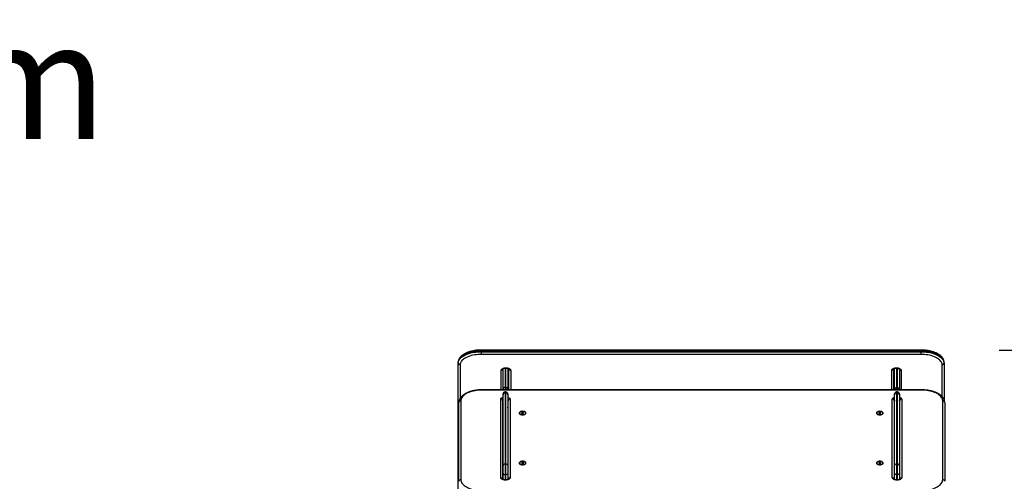
# Model space of a CAD drawing. Units: millimetres. Extents: x 0 to 10.6, y -0.1 to 11.9.
# Drawn here: x 2.6 to 5.1, y 10.1 to 11.3 of the extents above; entities that cross this region are included whole.
import ezdxf

# ---------------------------------------------------------------- set-up
doc = ezdxf.new("R2010")
doc.units = ezdxf.units.MM
doc.layers.add('DIASTASEIS', color=252, linetype='Continuous')
doc.styles.get("Standard").update_dxf_attribs({"font": 'ARIALN.TTF'})
doc.dimstyles.get("Standard").update_dxf_attribs({"dimtxt": 0.18, "dimasz": 0.15, "dimexe": 0.18, "dimexo": 0.2, "dimgap": 0.09, "dimtad": 0, "dimtih": 1, "dimtoh": 1, "dimrnd": 0.05, "dimzin": 0, "dimdsep": 46, "dimtxsty": 'Standard', "dimblk": 'OBLIQUE', "dimcen": 0.09, "dimadec": 0, "dimazin": 0, "dimtfac": 1, "dimtofl": 0, "dimtmove": 0, "dimatfit": 3, "dimfxl": 1, "dimtolj": 1, "dimtzin": 0, "dimarcsym": 0})

# ---------------------------------------------------------------- blocks, each defined once
blk = doc.blocks.new('_Oblique')
at = {"color": 0, "linetype": 'ByBlock', "lineweight": -2, "transparency": 16777216}
blk.add_line((-0.5, -0.5), (0.5, 0.5), dxfattribs=at)
blk = doc.blocks.new('*D46')
at = {"layer": 'Defpoints', "color": 0}
for p in [(4.89, 10.4164), (4.8652, 7.8117), (6.3658, 7.8117)]:
    blk.add_point(p, dxfattribs=at)
at = {"layer": 'DIASTASEIS', "color": 0, "lineweight": -2}
for p, q in [((5.09, 10.4164), (6.5458, 10.4164)), ((6.3658, 10.4164), (6.3658, 9.296)), ((6.3658, 7.8117), (6.3658, 8.9322)), ((5.0652, 7.8117), (6.5458, 7.8117))]:
    blk.add_line(p, q, dxfattribs=at)
at = {"layer": 'DIASTASEIS', "color": 0, "linetype": 'ByBlock', "lineweight": -2, "xscale": 0.15, "yscale": 0.15, "zscale": 0.15}
for p, rotation in [((6.3658, 10.4164), 90), ((6.3658, 7.8117), 270)]:
    blk.add_blockref('_Oblique', p, dxfattribs=dict(at, rotation=rotation))
at = {"layer": 'DIASTASEIS', "color": 0, "insert": (6.3658, 9.1141), "char_height": 0.18, "attachment_point": 5}
blk.add_mtext('\\A1;2.60', dxfattribs=at)
blk = doc.blocks.new('OPSI A S073A')
at = {"color": 7, "linetype": 'Continuous', "lineweight": 25}
for p, q in [((1474.6964, 1389.6646), (1473.5714, 1389.6646)), ((1473.5714, 1389.6603), (1473.5714, 1389.6621)), ((1474.6964, 1389.6621), (1473.5714, 1389.6621)), ((1473.5714, 1389.6603), (1474.6964, 1389.6603)), ((1473.5714, 1389.6603), (1473.5714, 1389.6535)), ((1474.6964, 1389.6603), (1474.6964, 1389.6621)), ((1474.6964, 1389.6603), (1474.6964, 1389.6535)), ((1473.5124, 1389.6315), (1473.5124, 1389.6333)), ((1474.6964, 1389.6535), (1473.5714, 1389.6535)), ((1474.7554, 1389.6315), (1474.7554, 1389.6333)), ((1473.5124, 1389.2679), (1473.5124, 1389.6315)), ((1473.627, 1389.5651), (1473.627, 1389.613)), ((1473.6271, 1389.6168), (1473.6271, 1389.6144)), ((1473.634, 1389.619), (1473.6346, 1389.619)), ((1473.634, 1389.6184), (1473.6346, 1389.6184)), ((1473.639, 1389.6178), (1473.639, 1389.5651)), ((1473.6415, 1389.5628), (1473.6415, 1389.6168)), ((1474.6264, 1389.6168), (1474.6264, 1389.5628)), ((1474.629, 1389.5651), (1474.629, 1389.6178)), ((1474.6333, 1389.619), (1474.6339, 1389.619)), ((1474.6333, 1389.6184), (1474.6339, 1389.6184)), ((1474.6408, 1389.6144), (1474.6408, 1389.6168)), ((1474.641, 1389.613), (1474.641, 1389.5651)), ((1474.7554, 1389.6315), (1474.7554, 1389.5379)), ((1474.698, 1389.5628), (1473.573, 1389.5628)), ((1474.698, 1389.5621), (1473.573, 1389.5621)), ((1473.627, 1389.5628), (1473.627, 1389.5651)), ((1473.632, 1389.5694), (1473.634, 1389.5694)), ((1473.634, 1389.5575), (1473.632, 1389.5575)), ((1473.639, 1389.5651), (1473.639, 1389.5628)), ((1474.629, 1389.5628), (1474.629, 1389.5651)), ((1474.634, 1389.5681), (1474.634, 1389.5647)), ((1474.636, 1389.5681), (1474.634, 1389.5681)), ((1474.636, 1389.5647), (1474.634, 1389.5647)), ((1474.636, 1389.5575), (1474.634, 1389.5575)), ((1474.636, 1389.5647), (1474.636, 1389.5681)), ((1474.641, 1389.5651), (1474.641, 1389.5628)), ((1473.519, 1389.5344), (1473.519, 1389.3328)), ((1473.6209, 1389.3376), (1473.6209, 1389.5388)), ((1473.6259, 1389.5345), (1473.6259, 1389.3339)), ((1473.627, 1389.5504), (1473.627, 1389.5525)), ((1473.627, 1389.3688), (1473.627, 1389.5504)), ((1473.632, 1389.5547), (1473.632, 1389.3731)), ((1473.632, 1389.5547), (1473.634, 1389.5547)), ((1473.634, 1389.3731), (1473.634, 1389.5547)), ((1473.639, 1389.5525), (1473.639, 1389.5504)), ((1473.639, 1389.5504), (1473.639, 1389.3688)), ((1473.64, 1389.3339), (1473.64, 1389.5345)), ((1473.645, 1389.5388), (1473.645, 1389.3376)), ((1474.6229, 1389.3376), (1474.6229, 1389.5388)), ((1474.6279, 1389.5345), (1474.6279, 1389.3339)), ((1474.629, 1389.5504), (1474.629, 1389.5525)), ((1474.629, 1389.3688), (1474.629, 1389.5504)), ((1474.634, 1389.5547), (1474.634, 1389.3731)), ((1474.636, 1389.5547), (1474.634, 1389.5547)), ((1474.636, 1389.3731), (1474.636, 1389.5547)), ((1474.641, 1389.5525), (1474.641, 1389.5504)), ((1474.641, 1389.5504), (1474.641, 1389.3688)), ((1474.642, 1389.3339), (1474.642, 1389.5345)), ((1474.647, 1389.5388), (1474.647, 1389.3376)), ((1474.752, 1389.3328), (1474.752, 1389.5344)), ((1473.514, 1389.3285), (1473.514, 1389.5301)), ((1473.6391, 1389.5238), (1473.639, 1389.5237)), ((1473.639, 1389.5163), (1473.6392, 1389.5167)), ((1474.629, 1389.5236), (1474.6289, 1389.5234)), ((1474.757, 1389.5301), (1474.757, 1389.3285)), ((1473.639, 1389.5038), (1473.64, 1389.5038)), ((1473.639, 1389.5024), (1473.64, 1389.5024)), ((1473.64, 1389.4837), (1473.639, 1389.4837)), ((1473.669, 1389.5034), (1473.669, 1389.503)), ((1473.6706, 1389.5006), (1473.6715, 1389.5)), ((1473.6767, 1389.5048), (1473.6744, 1389.504)), ((1473.6744, 1389.504), (1473.6746, 1389.5025)), ((1473.6746, 1389.5025), (1473.6773, 1389.5019)), ((1473.6793, 1389.5042), (1473.6767, 1389.5048)), ((1473.6767, 1389.502), (1473.6767, 1389.5048)), ((1473.6773, 1389.5019), (1473.6796, 1389.5028)), ((1473.6796, 1389.5028), (1473.6793, 1389.5042)), ((1473.6793, 1389.5027), (1473.6793, 1389.5042)), ((1473.6825, 1389.5), (1473.6834, 1389.5006)), ((1473.685, 1389.503), (1473.685, 1389.5034)), ((1474.583, 1389.5034), (1474.583, 1389.503)), ((1474.5846, 1389.5006), (1474.5855, 1389.5)), ((1474.5907, 1389.5048), (1474.5884, 1389.504)), ((1474.5884, 1389.504), (1474.5886, 1389.5025)), ((1474.5886, 1389.5025), (1474.5913, 1389.5019)), ((1474.5933, 1389.5042), (1474.5907, 1389.5048)), ((1474.5907, 1389.502), (1474.5907, 1389.5048)), ((1474.5913, 1389.5019), (1474.5936, 1389.5028)), ((1474.5936, 1389.5028), (1474.5933, 1389.5042)), ((1474.5933, 1389.5027), (1474.5933, 1389.5042)), ((1474.5965, 1389.5), (1474.5974, 1389.5006)), ((1474.599, 1389.503), (1474.599, 1389.5034)), ((1474.6279, 1389.5038), (1474.629, 1389.5038)), ((1474.629, 1389.5024), (1474.6279, 1389.5024)), ((1474.6279, 1389.4837), (1474.629, 1389.4837)), ((1473.639, 1389.4445), (1473.64, 1389.4445)), ((1474.6279, 1389.4445), (1474.629, 1389.4445)), ((1473.64, 1389.3813), (1473.639, 1389.3813)), ((1474.6279, 1389.3813), (1474.629, 1389.3813)), ((1473.627, 1389.3482), (1473.627, 1389.3688)), ((1473.632, 1389.3731), (1473.632, 1389.3457)), ((1473.632, 1389.3731), (1473.634, 1389.3731)), ((1473.634, 1389.3457), (1473.634, 1389.3731)), ((1473.639, 1389.3744), (1473.64, 1389.3744)), ((1473.639, 1389.3688), (1473.639, 1389.3482)), ((1473.64, 1389.3558), (1473.639, 1389.3558)), ((1473.669, 1389.3754), (1473.669, 1389.3751)), ((1473.6706, 1389.3726), (1473.6715, 1389.372)), ((1473.6756, 1389.3767), (1473.6741, 1389.3754)), ((1473.6741, 1389.3754), (1473.6755, 1389.3741)), ((1473.6755, 1389.3741), (1473.6784, 1389.3741)), ((1473.6784, 1389.3767), (1473.6756, 1389.3767)), ((1473.6756, 1389.3741), (1473.6756, 1389.3767)), ((1473.6799, 1389.3754), (1473.6784, 1389.3767)), ((1473.6784, 1389.3742), (1473.6784, 1389.3767)), ((1473.6784, 1389.3741), (1473.6799, 1389.3754)), ((1473.6825, 1389.372), (1473.6834, 1389.3726)), ((1473.685, 1389.3751), (1473.685, 1389.3754)), ((1474.583, 1389.3754), (1474.583, 1389.3751)), ((1474.5846, 1389.3726), (1474.5855, 1389.372)), ((1474.5907, 1389.3769), (1474.5884, 1389.376)), ((1474.5884, 1389.376), (1474.5886, 1389.3746)), ((1474.5886, 1389.3746), (1474.5913, 1389.3739)), ((1474.5933, 1389.3763), (1474.5907, 1389.3769)), ((1474.5907, 1389.3741), (1474.5907, 1389.3769)), ((1474.5913, 1389.3739), (1474.5936, 1389.3748)), ((1474.5936, 1389.3748), (1474.5933, 1389.3763)), ((1474.5933, 1389.3747), (1474.5933, 1389.3763)), ((1474.5965, 1389.372), (1474.5974, 1389.3726)), ((1474.599, 1389.3751), (1474.599, 1389.3754)), ((1474.629, 1389.3744), (1474.6279, 1389.3744)), ((1474.6279, 1389.3558), (1474.629, 1389.3558)), ((1474.629, 1389.3482), (1474.629, 1389.3688)), ((1474.634, 1389.3731), (1474.634, 1389.3457)), ((1474.636, 1389.3731), (1474.634, 1389.3731)), ((1474.636, 1389.3457), (1474.636, 1389.3731)), ((1474.641, 1389.3688), (1474.641, 1389.3482)), ((1473.627, 1389.3345), (1473.627, 1389.3482)), ((1473.627, 1389.3333), (1473.627, 1389.3345)), ((1473.632, 1389.3457), (1473.634, 1389.3457)), ((1473.6331, 1389.3322), (1473.6328, 1389.3322)), ((1473.6331, 1389.3315), (1473.6328, 1389.3315)), ((1473.639, 1389.3482), (1473.639, 1389.3345)), ((1473.639, 1389.3345), (1473.639, 1389.3334)), ((1473.639, 1389.3333), (1473.639, 1389.3339)), ((1474.629, 1389.3345), (1474.629, 1389.3482)), ((1474.629, 1389.3333), (1474.629, 1389.3345)), ((1474.636, 1389.3457), (1474.634, 1389.3457)), ((1474.6351, 1389.3322), (1474.6348, 1389.3322)), ((1474.6351, 1389.3315), (1474.6348, 1389.3315)), ((1474.641, 1389.3482), (1474.641, 1389.3345)), ((1474.641, 1389.3345), (1474.641, 1389.3334))]:
    blk.add_line(p, q, dxfattribs=at)
at = {"color": 8, "linetype": 'Continuous', "lineweight": 25}
for p, q in [((1473.5714, 1389.6646), (1473.5714, 1389.6621)), ((1474.6964, 1389.6646), (1474.6964, 1389.6621)), ((1473.5174, 1389.6272), (1473.5174, 1389.5412)), ((1473.6221, 1389.5628), (1473.6221, 1389.6132)), ((1473.632, 1389.6182), (1473.632, 1389.5694)), ((1473.634, 1389.619), (1473.634, 1389.6184)), ((1473.634, 1389.5694), (1473.634, 1389.6184)), ((1473.6346, 1389.619), (1473.6346, 1389.6184)), ((1473.6465, 1389.6132), (1473.6465, 1389.5628)), ((1474.6214, 1389.5628), (1474.6214, 1389.6132)), ((1474.6333, 1389.6184), (1474.6333, 1389.619)), ((1474.6339, 1389.6184), (1474.6339, 1389.619)), ((1474.634, 1389.6184), (1474.634, 1389.5681)), ((1474.636, 1389.5681), (1474.636, 1389.6182)), ((1474.6458, 1389.6132), (1474.6458, 1389.5628)), ((1474.7504, 1389.5455), (1474.7504, 1389.6272)), ((1473.573, 1389.5628), (1473.573, 1389.5621)), ((1473.632, 1389.5694), (1473.632, 1389.5628)), ((1473.632, 1389.5575), (1473.632, 1389.5547)), ((1473.634, 1389.5694), (1473.634, 1389.5628)), ((1473.634, 1389.5547), (1473.634, 1389.5575)), ((1474.634, 1389.5647), (1474.634, 1389.5628)), ((1474.634, 1389.5575), (1474.634, 1389.5547)), ((1474.636, 1389.5628), (1474.636, 1389.5647)), ((1474.636, 1389.5547), (1474.636, 1389.5575)), ((1474.698, 1389.5628), (1474.698, 1389.5621)), ((1473.64, 1389.5235), (1473.639, 1389.5235)), ((1474.6279, 1389.5235), (1474.629, 1389.5235)), ((1473.64, 1389.505), (1473.639, 1389.505)), ((1474.629, 1389.505), (1474.6279, 1389.505)), ((1473.64, 1389.4631), (1473.639, 1389.4631)), ((1474.6279, 1389.4631), (1474.629, 1389.4631)), ((1473.64, 1389.4498), (1473.639, 1389.4498)), ((1474.6279, 1389.4498), (1474.629, 1389.4498)), ((1473.632, 1389.3457), (1473.632, 1389.3322)), ((1473.6328, 1389.3322), (1473.6328, 1389.3315)), ((1473.6331, 1389.3322), (1473.6331, 1389.3315)), ((1473.634, 1389.3322), (1473.634, 1389.3457)), ((1473.64, 1389.3351), (1473.639, 1389.3351)), ((1474.6279, 1389.3351), (1474.629, 1389.3351)), ((1474.634, 1389.3457), (1474.634, 1389.3322)), ((1474.6348, 1389.3322), (1474.6348, 1389.3315)), ((1474.6351, 1389.3322), (1474.6351, 1389.3315)), ((1474.636, 1389.3322), (1474.636, 1389.3457))]:
    blk.add_line(p, q, dxfattribs=at)
at = {"color": 7, "linetype": 'Continuous', "lineweight": 25, "flags": 128}
for points in [[(1473.5714, 1389.6621), (1473.5667, 1389.662), (1473.5621, 1389.6617), (1473.5576, 1389.6613), (1473.5531, 1389.6606), (1473.5488, 1389.6599), (1473.5446, 1389.6589), (1473.5405, 1389.6578), (1473.5367, 1389.6566), (1473.533, 1389.6552), (1473.5296, 1389.6536), (1473.5265, 1389.652), (1473.5236, 1389.6502), (1473.521, 1389.6483), (1473.5188, 1389.6463), (1473.5168, 1389.6443), (1473.5152, 1389.6422), (1473.514, 1389.64), (1473.5131, 1389.6378), (1473.5125, 1389.6355), (1473.5124, 1389.6333)], [(1473.5124, 1389.6315), (1473.5125, 1389.6338), (1473.5131, 1389.636), (1473.514, 1389.6382), (1473.5152, 1389.6404), (1473.5168, 1389.6425), (1473.5188, 1389.6446), (1473.521, 1389.6466), (1473.5236, 1389.6484), (1473.5265, 1389.6502), (1473.5296, 1389.6519), (1473.533, 1389.6534), (1473.5367, 1389.6548), (1473.5405, 1389.6561), (1473.5446, 1389.6572), (1473.5488, 1389.6581), (1473.5531, 1389.6589), (1473.5576, 1389.6595), (1473.5621, 1389.66), (1473.5667, 1389.6602), (1473.5714, 1389.6603)], [(1474.7554, 1389.6333), (1474.7552, 1389.6355), (1474.7546, 1389.6378), (1474.7537, 1389.64), (1474.7525, 1389.6422), (1474.7509, 1389.6443), (1474.7489, 1389.6463), (1474.7467, 1389.6483), (1474.7441, 1389.6502), (1474.7412, 1389.652), (1474.7381, 1389.6536), (1474.7347, 1389.6552), (1474.731, 1389.6566), (1474.7272, 1389.6578), (1474.7231, 1389.6589), (1474.7189, 1389.6599), (1474.7146, 1389.6606), (1474.7101, 1389.6613), (1474.7056, 1389.6617), (1474.701, 1389.662), (1474.6964, 1389.6621)], [(1474.6964, 1389.6603), (1474.701, 1389.6602), (1474.7056, 1389.66), (1474.7101, 1389.6595), (1474.7146, 1389.6589), (1474.7189, 1389.6581), (1474.7231, 1389.6572), (1474.7272, 1389.6561), (1474.731, 1389.6548), (1474.7347, 1389.6534), (1474.7381, 1389.6519), (1474.7412, 1389.6502), (1474.7441, 1389.6484), (1474.7467, 1389.6466), (1474.7489, 1389.6446), (1474.7509, 1389.6425), (1474.7525, 1389.6404), (1474.7537, 1389.6382), (1474.7546, 1389.636), (1474.7552, 1389.6338), (1474.7554, 1389.6315)], [(1473.5714, 1389.6535), (1473.5669, 1389.6534), (1473.5625, 1389.6531), (1473.5581, 1389.6527), (1473.5538, 1389.6521), (1473.5497, 1389.6513), (1473.5457, 1389.6503), (1473.5418, 1389.6492), (1473.5382, 1389.648), (1473.5348, 1389.6465), (1473.5316, 1389.645), (1473.5287, 1389.6433), (1473.5261, 1389.6416), (1473.5239, 1389.6397), (1473.5219, 1389.6377), (1473.5203, 1389.6357), (1473.519, 1389.6336), (1473.5181, 1389.6315), (1473.5175, 1389.6293), (1473.5174, 1389.6272)], [(1474.7504, 1389.6272), (1474.7502, 1389.6293), (1474.7496, 1389.6315), (1474.7487, 1389.6336), (1474.7474, 1389.6357), (1474.7458, 1389.6377), (1474.7438, 1389.6397), (1474.7416, 1389.6416), (1474.739, 1389.6433), (1474.7361, 1389.645), (1474.7329, 1389.6465), (1474.7295, 1389.648), (1474.7259, 1389.6492), (1474.7221, 1389.6503), (1474.718, 1389.6513), (1474.7139, 1389.6521), (1474.7096, 1389.6527), (1474.7052, 1389.6531), (1474.7008, 1389.6534), (1474.6964, 1389.6535)], [(1473.6221, 1389.6132), (1473.6223, 1389.6142), (1473.6229, 1389.6152), (1473.6237, 1389.6161), (1473.6249, 1389.6169), (1473.6264, 1389.6176), (1473.6281, 1389.6182), (1473.63, 1389.6187), (1473.632, 1389.6189), (1473.634, 1389.619)], [(1473.6346, 1389.619), (1473.6367, 1389.6189), (1473.6387, 1389.6187), (1473.6406, 1389.6182), (1473.6423, 1389.6176), (1473.6438, 1389.6169), (1473.6449, 1389.6161), (1473.6458, 1389.6152), (1473.6464, 1389.6142), (1473.6465, 1389.6132)], [(1474.6214, 1389.6132), (1474.6216, 1389.6142), (1474.6222, 1389.6152), (1474.623, 1389.6161), (1474.6242, 1389.6169), (1474.6257, 1389.6176), (1474.6274, 1389.6182), (1474.6293, 1389.6187), (1474.6313, 1389.6189), (1474.6333, 1389.619)], [(1474.6339, 1389.619), (1474.636, 1389.6189), (1474.638, 1389.6187), (1474.6399, 1389.6182), (1474.6416, 1389.6176), (1474.6431, 1389.6169), (1474.6442, 1389.6161), (1474.6451, 1389.6152), (1474.6457, 1389.6142), (1474.6458, 1389.6132)], [(1473.573, 1389.5621), (1473.5685, 1389.562), (1473.5641, 1389.5617), (1473.5597, 1389.5612), (1473.5555, 1389.5606), (1473.5513, 1389.5597), (1473.5473, 1389.5587), (1473.5435, 1389.5576), (1473.5398, 1389.5562), (1473.5364, 1389.5548), (1473.5333, 1389.5531), (1473.5304, 1389.5514), (1473.5278, 1389.5495), (1473.5255, 1389.5476), (1473.5235, 1389.5455), (1473.5219, 1389.5434), (1473.5206, 1389.5412), (1473.5197, 1389.539), (1473.5192, 1389.5367), (1473.519, 1389.5344)], [(1474.752, 1389.5344), (1474.7518, 1389.5367), (1474.7512, 1389.539), (1474.7503, 1389.5412), (1474.7491, 1389.5434), (1474.7474, 1389.5455), (1474.7455, 1389.5476), (1474.7432, 1389.5495), (1474.7406, 1389.5514), (1474.7377, 1389.5531), (1474.7346, 1389.5548), (1474.7312, 1389.5562), (1474.7275, 1389.5576), (1474.7237, 1389.5587), (1474.7197, 1389.5597), (1474.7155, 1389.5606), (1474.7112, 1389.5612), (1474.7069, 1389.5617), (1474.7024, 1389.562), (1474.698, 1389.5621)], [(1473.677, 1389.5078), (1473.6752, 1389.5077), (1473.6736, 1389.5074), (1473.672, 1389.507), (1473.6707, 1389.5064), (1473.6696, 1389.5057), (1473.6689, 1389.5049), (1473.6684, 1389.504), (1473.6683, 1389.5031), (1473.6686, 1389.5023), (1473.6692, 1389.5014), (1473.6701, 1389.5007), (1473.6714, 1389.5), (1473.6728, 1389.4995), (1473.6744, 1389.4991), (1473.6761, 1389.499), (1473.6779, 1389.499), (1473.6796, 1389.4991), (1473.6812, 1389.4995), (1473.6826, 1389.5), (1473.6838, 1389.5007), (1473.6848, 1389.5014), (1473.6854, 1389.5023), (1473.6856, 1389.5031), (1473.6855, 1389.504), (1473.6851, 1389.5049), (1473.6843, 1389.5057), (1473.6833, 1389.5064), (1473.6819, 1389.507), (1473.6804, 1389.5074), (1473.6787, 1389.5077), (1473.677, 1389.5078)], [(1473.6817, 1389.5), (1473.6829, 1389.5006), (1473.6839, 1389.5013), (1473.6846, 1389.5022), (1473.685, 1389.503), (1473.6849, 1389.5039), (1473.6845, 1389.5048), (1473.6837, 1389.5056), (1473.6826, 1389.5063), (1473.6813, 1389.5068), (1473.6797, 1389.5072), (1473.6781, 1389.5074), (1473.6763, 1389.5074), (1473.6746, 1389.5073), (1473.673, 1389.5069), (1473.6716, 1389.5064), (1473.6705, 1389.5058), (1473.6696, 1389.505), (1473.6691, 1389.5041), (1473.669, 1389.5033), (1473.6692, 1389.5024), (1473.6698, 1389.5015), (1473.6708, 1389.5008), (1473.672, 1389.5002), (1473.6734, 1389.4997), (1473.6751, 1389.4994), (1473.6768, 1389.4993), (1473.6785, 1389.4993), (1473.6801, 1389.4996), (1473.6817, 1389.5)], [(1474.591, 1389.5078), (1474.5892, 1389.5077), (1474.5876, 1389.5074), (1474.586, 1389.507), (1474.5847, 1389.5064), (1474.5836, 1389.5057), (1474.5829, 1389.5049), (1474.5824, 1389.504), (1474.5823, 1389.5031), (1474.5826, 1389.5023), (1474.5832, 1389.5014), (1474.5841, 1389.5007), (1474.5854, 1389.5), (1474.5868, 1389.4995), (1474.5884, 1389.4991), (1474.5901, 1389.499), (1474.5919, 1389.499), (1474.5936, 1389.4991), (1474.5952, 1389.4995), (1474.5966, 1389.5), (1474.5978, 1389.5007), (1474.5988, 1389.5014), (1474.5994, 1389.5023), (1474.5996, 1389.5031), (1474.5995, 1389.504), (1474.5991, 1389.5049), (1474.5983, 1389.5057), (1474.5973, 1389.5064), (1474.5959, 1389.507), (1474.5944, 1389.5074), (1474.5927, 1389.5077), (1474.591, 1389.5078)], [(1474.5957, 1389.5), (1474.5969, 1389.5006), (1474.5979, 1389.5013), (1474.5986, 1389.5022), (1474.599, 1389.503), (1474.5989, 1389.5039), (1474.5985, 1389.5048), (1474.5977, 1389.5056), (1474.5966, 1389.5063), (1474.5953, 1389.5068), (1474.5937, 1389.5072), (1474.5921, 1389.5074), (1474.5903, 1389.5074), (1474.5886, 1389.5073), (1474.587, 1389.5069), (1474.5856, 1389.5064), (1474.5845, 1389.5058), (1474.5836, 1389.505), (1474.5831, 1389.5041), (1474.583, 1389.5033), (1474.5832, 1389.5024), (1474.5838, 1389.5015), (1474.5848, 1389.5008), (1474.586, 1389.5002), (1474.5874, 1389.4997), (1474.5891, 1389.4994), (1474.5908, 1389.4993), (1474.5925, 1389.4993), (1474.5941, 1389.4996), (1474.5957, 1389.5)], [(1473.669, 1389.503), (1473.669, 1389.5029), (1473.6692, 1389.502), (1473.6698, 1389.5012), (1473.6708, 1389.5005), (1473.672, 1389.4998), (1473.6734, 1389.4994), (1473.6749, 1389.4991)], [(1473.6791, 1389.4991), (1473.6801, 1389.4993), (1473.6817, 1389.4997)], [(1473.6817, 1389.4997), (1473.6829, 1389.5003), (1473.6839, 1389.501), (1473.6846, 1389.5018), (1473.685, 1389.5027), (1473.685, 1389.503)], [(1474.583, 1389.503), (1474.583, 1389.5029), (1474.5832, 1389.502), (1474.5838, 1389.5012), (1474.5848, 1389.5005), (1474.586, 1389.4998), (1474.5874, 1389.4994), (1474.5889, 1389.4991)], [(1474.5931, 1389.4991), (1474.5941, 1389.4993), (1474.5957, 1389.4997)], [(1474.5957, 1389.4997), (1474.5969, 1389.5003), (1474.5979, 1389.501), (1474.5986, 1389.5018), (1474.599, 1389.5027), (1474.599, 1389.503)], [(1473.677, 1389.3798), (1473.6752, 1389.3797), (1473.6736, 1389.3795), (1473.672, 1389.379), (1473.6707, 1389.3785), (1473.6696, 1389.3778), (1473.6689, 1389.377), (1473.6684, 1389.3761), (1473.6683, 1389.3752), (1473.6686, 1389.3743), (1473.6692, 1389.3735), (1473.6701, 1389.3727), (1473.6714, 1389.3721), (1473.6728, 1389.3715), (1473.6744, 1389.3712), (1473.6761, 1389.371), (1473.6779, 1389.371), (1473.6796, 1389.3712), (1473.6812, 1389.3715), (1473.6826, 1389.3721), (1473.6838, 1389.3727), (1473.6848, 1389.3735), (1473.6854, 1389.3743), (1473.6856, 1389.3752), (1473.6855, 1389.3761), (1473.6851, 1389.377), (1473.6843, 1389.3778), (1473.6833, 1389.3785), (1473.6819, 1389.379), (1473.6804, 1389.3795), (1473.6787, 1389.3797), (1473.677, 1389.3798)], [(1474.591, 1389.3798), (1474.5892, 1389.3797), (1474.5876, 1389.3795), (1474.586, 1389.379), (1474.5847, 1389.3785), (1474.5836, 1389.3778), (1474.5829, 1389.377), (1474.5824, 1389.3761), (1474.5823, 1389.3752), (1474.5826, 1389.3743), (1474.5832, 1389.3735), (1474.5841, 1389.3727), (1474.5854, 1389.3721), (1474.5868, 1389.3715), (1474.5884, 1389.3712), (1474.5901, 1389.371), (1474.5919, 1389.371), (1474.5936, 1389.3712), (1474.5952, 1389.3715), (1474.5966, 1389.3721), (1474.5978, 1389.3727), (1474.5988, 1389.3735), (1474.5994, 1389.3743), (1474.5996, 1389.3752), (1474.5995, 1389.3761), (1474.5991, 1389.377), (1474.5983, 1389.3778), (1474.5973, 1389.3785), (1474.5959, 1389.379), (1474.5944, 1389.3795), (1474.5927, 1389.3797), (1474.591, 1389.3798)], [(1473.6839, 1389.3733), (1473.6846, 1389.3742), (1473.6849, 1389.375), (1473.6849, 1389.3759), (1473.6845, 1389.3768), (1473.6838, 1389.3776), (1473.6827, 1389.3783), (1473.6814, 1389.3788), (1473.6799, 1389.3792), (1473.6782, 1389.3795), (1473.6765, 1389.3795), (1473.6747, 1389.3793), (1473.6731, 1389.379), (1473.6717, 1389.3785), (1473.6706, 1389.3778), (1473.6697, 1389.3771), (1473.6692, 1389.3762), (1473.669, 1389.3754), (1473.6692, 1389.3745), (1473.6698, 1389.3736), (1473.6707, 1389.3729), (1473.6719, 1389.3723), (1473.6733, 1389.3718), (1473.6749, 1389.3715), (1473.6767, 1389.3713), (1473.6784, 1389.3714), (1473.68, 1389.3716), (1473.6816, 1389.3721), (1473.6829, 1389.3726), (1473.6839, 1389.3733)], [(1473.669, 1389.3751), (1473.669, 1389.375), (1473.6692, 1389.3741), (1473.6698, 1389.3733), (1473.6707, 1389.3726), (1473.6719, 1389.3719), (1473.6733, 1389.3714), (1473.6749, 1389.3711)], [(1474.5957, 1389.3721), (1474.5969, 1389.3727), (1474.5979, 1389.3734), (1474.5986, 1389.3742), (1474.599, 1389.3751), (1474.5989, 1389.376), (1474.5985, 1389.3768), (1474.5977, 1389.3776), (1474.5966, 1389.3783), (1474.5953, 1389.3789), (1474.5937, 1389.3793), (1474.5921, 1389.3795), (1474.5903, 1389.3795), (1474.5886, 1389.3793), (1474.587, 1389.379), (1474.5856, 1389.3785), (1474.5845, 1389.3778), (1474.5836, 1389.377), (1474.5831, 1389.3762), (1474.583, 1389.3753), (1474.5832, 1389.3744), (1474.5838, 1389.3736), (1474.5848, 1389.3728), (1474.586, 1389.3722), (1474.5874, 1389.3717), (1474.5891, 1389.3714), (1474.5908, 1389.3713), (1474.5925, 1389.3714), (1474.5941, 1389.3717), (1474.5957, 1389.3721)], [(1474.583, 1389.3751), (1474.583, 1389.375), (1474.5832, 1389.3741), (1474.5838, 1389.3733), (1474.5848, 1389.3725), (1474.586, 1389.3719), (1474.5874, 1389.3714), (1474.5889, 1389.3711)], [(1474.5931, 1389.3711), (1474.5941, 1389.3713), (1474.5957, 1389.3717)], [(1474.5957, 1389.3717), (1474.5969, 1389.3723), (1474.5979, 1389.3731), (1474.5986, 1389.3739), (1474.599, 1389.3747), (1474.599, 1389.3751)], [(1473.519, 1389.3328), (1473.5192, 1389.3305), (1473.5197, 1389.3282), (1473.5206, 1389.326), (1473.5219, 1389.3238), (1473.5235, 1389.3217), (1473.5255, 1389.3196), (1473.5278, 1389.3177), (1473.5304, 1389.3158), (1473.5333, 1389.3141), (1473.5364, 1389.3124), (1473.5398, 1389.311), (1473.5435, 1389.3096), (1473.5473, 1389.3085), (1473.5513, 1389.3075), (1473.5555, 1389.3066), (1473.5597, 1389.306), (1473.5641, 1389.3055), (1473.5685, 1389.3052), (1473.573, 1389.3051)], [(1473.6328, 1389.3315), (1473.6308, 1389.3316), (1473.6288, 1389.3319), (1473.6269, 1389.3323), (1473.6252, 1389.3329), (1473.6237, 1389.3337), (1473.6225, 1389.3346), (1473.6217, 1389.3355), (1473.6211, 1389.3366), (1473.6209, 1389.3376)], [(1473.627, 1389.3482), (1473.6271, 1389.3477), (1473.6274, 1389.3473), (1473.6278, 1389.3468), (1473.6285, 1389.3464), (1473.6292, 1389.3461), (1473.6301, 1389.3459), (1473.631, 1389.3457), (1473.632, 1389.3457)], [(1473.645, 1389.3376), (1473.6449, 1389.3366), (1473.6443, 1389.3355), (1473.6434, 1389.3346), (1473.6423, 1389.3337), (1473.6408, 1389.3329), (1473.6391, 1389.3323), (1473.6372, 1389.3319), (1473.6352, 1389.3316), (1473.6331, 1389.3315)], [(1473.639, 1389.3482), (1473.6389, 1389.3477), (1473.6386, 1389.3473), (1473.6381, 1389.3468), (1473.6375, 1389.3464), (1473.6368, 1389.3461), (1473.6359, 1389.3459), (1473.635, 1389.3457), (1473.634, 1389.3457)], [(1474.6348, 1389.3315), (1474.6328, 1389.3316), (1474.6308, 1389.3319), (1474.6289, 1389.3323), (1474.6272, 1389.3329), (1474.6257, 1389.3337), (1474.6245, 1389.3346), (1474.6237, 1389.3355), (1474.6231, 1389.3366), (1474.6229, 1389.3376)], [(1474.634, 1389.3457), (1474.633, 1389.3457), (1474.6321, 1389.3459), (1474.6312, 1389.3461), (1474.6305, 1389.3464), (1474.6298, 1389.3468), (1474.6294, 1389.3473), (1474.6291, 1389.3477), (1474.629, 1389.3482)], [(1474.647, 1389.3376), (1474.6469, 1389.3366), (1474.6463, 1389.3355), (1474.6454, 1389.3346), (1474.6443, 1389.3337), (1474.6428, 1389.3329), (1474.6411, 1389.3323), (1474.6392, 1389.3319), (1474.6372, 1389.3316), (1474.6351, 1389.3315)], [(1474.641, 1389.3482), (1474.6409, 1389.3477), (1474.6406, 1389.3473), (1474.6401, 1389.3468), (1474.6395, 1389.3464), (1474.6388, 1389.3461), (1474.6379, 1389.3459), (1474.637, 1389.3457), (1474.636, 1389.3457)], [(1474.698, 1389.3051), (1474.7024, 1389.3052), (1474.7069, 1389.3055), (1474.7112, 1389.306), (1474.7155, 1389.3066), (1474.7197, 1389.3075), (1474.7237, 1389.3085), (1474.7275, 1389.3096), (1474.7312, 1389.311), (1474.7346, 1389.3124), (1474.7377, 1389.3141), (1474.7406, 1389.3158), (1474.7432, 1389.3177), (1474.7455, 1389.3196), (1474.7474, 1389.3217), (1474.7491, 1389.3238), (1474.7503, 1389.326), (1474.7512, 1389.3282), (1474.7518, 1389.3305), (1474.752, 1389.3328)]]:
    blk.add_lwpolyline(points, dxfattribs=at)
at = {"color": 8, "linetype": 'Continuous', "lineweight": 25, "flags": 128}
for points in [[(1473.6209, 1389.5388), (1473.6211, 1389.5399), (1473.6217, 1389.5409), (1473.6225, 1389.5419), (1473.6237, 1389.5427), (1473.6252, 1389.5435), (1473.6269, 1389.5441), (1473.627, 1389.5441)], [(1473.639, 1389.5441), (1473.6391, 1389.5441), (1473.6408, 1389.5435), (1473.6423, 1389.5427), (1473.6434, 1389.5419), (1473.6443, 1389.5409), (1473.6449, 1389.5399), (1473.645, 1389.5388)], [(1474.6229, 1389.5388), (1474.6231, 1389.5399), (1474.6237, 1389.5409), (1474.6245, 1389.5419), (1474.6257, 1389.5427), (1474.6272, 1389.5435), (1474.6289, 1389.5441), (1474.629, 1389.5441)], [(1474.641, 1389.5441), (1474.6411, 1389.5441), (1474.6428, 1389.5435), (1474.6443, 1389.5427), (1474.6454, 1389.5419), (1474.6463, 1389.5409), (1474.6469, 1389.5399), (1474.647, 1389.5388)]]:
    blk.add_lwpolyline(points, dxfattribs=at)
at = {"color": 7, "linetype": 'Continuous', "lineweight": 25}
for centre, radius, start, end in [((1473.5171, 1389.6319), 0.00471, 184.1504, 273.6216), ((1474.7507, 1389.6319), 0.00471, 266.3784, 355.8496), ((1473.6317, 1389.5647), 0.00469, 85.995, 175.3369), ((1473.632, 1389.5525), 0.005, 90, 180), ((1473.6343, 1389.5647), 0.00469, 4.6631, 94.005), ((1473.634, 1389.5525), 0.005, 0, 90), ((1474.634, 1389.5525), 0.005, 90, 180), ((1474.636, 1389.5525), 0.005, 0, 90), ((1473.5187, 1389.5298), 0.00469, 85.995, 175.3369), ((1473.6213, 1389.5341), 0.00469, 4.6631, 94.005), ((1473.6317, 1389.55), 0.00469, 85.995, 175.3369), ((1473.6343, 1389.55), 0.00469, 4.6631, 94.005), ((1473.6447, 1389.5341), 0.00469, 85.995, 175.3369), ((1474.6233, 1389.5341), 0.00469, 4.6631, 94.005), ((1474.6337, 1389.55), 0.00469, 85.995, 175.3369), ((1474.6363, 1389.55), 0.00469, 4.6631, 94.005), ((1474.6467, 1389.5341), 0.00469, 85.995, 175.3369), ((1474.7523, 1389.5298), 0.00469, 4.6631, 94.005), ((1473.6317, 1389.3684), 0.00469, 85.995, 175.3369), ((1473.6343, 1389.3684), 0.00469, 4.6631, 94.005), ((1473.6781, 1389.3807), 0.00962, 275.75, 306.9913), ((1473.6823, 1389.3752), 0.00272, 306.7112, 357.5204), ((1474.6337, 1389.3684), 0.00469, 85.995, 175.3369), ((1474.6363, 1389.3684), 0.00469, 4.6631, 94.005), ((1473.5187, 1389.3281), 0.00469, 85.995, 175.3369), ((1474.7523, 1389.3281), 0.00469, 4.6631, 94.005)]:
    blk.add_arc(centre, radius, start, end, dxfattribs=at)
at = {"color": 8, "linetype": 'Continuous', "lineweight": 25}
for centre, radius, start, end in [((1473.6223, 1389.6181), 0.00494, 267.8732, 341.7972), ((1473.6463, 1389.618), 0.00484, 197.0462, 272.984), ((1474.6217, 1389.618), 0.00485, 267.0485, 342.3091), ((1474.6457, 1389.6181), 0.00494, 198.233, 272.1256), ((1473.6301, 1389.566), 0.00327, 196.3481, 267.7367), ((1473.6358, 1389.566), 0.00327, 272.2633, 343.6519), ((1473.6284, 1389.5344), 0.00251, 125.3785, 176.0621), ((1473.6284, 1389.5326), 0.00251, 125.3785, 176.0621), ((1473.6375, 1389.5344), 0.00251, 3.9379, 54.6215), ((1473.6375, 1389.5326), 0.00251, 3.9379, 54.6215), ((1474.6304, 1389.5344), 0.00251, 125.3785, 176.0621), ((1474.6304, 1389.5326), 0.00251, 125.3785, 176.0621), ((1474.6395, 1389.5344), 0.00251, 3.9379, 54.6215), ((1474.6395, 1389.5326), 0.00251, 3.9379, 54.6215), ((1473.6212, 1389.3328), 0.00481, 15.9077, 93.384), ((1473.6291, 1389.3348), 0.00213, 187.1076, 244.1028), ((1473.6369, 1389.3348), 0.00213, 295.9486, 352.8996), ((1473.6448, 1389.3328), 0.00481, 86.6376, 163.7076), ((1474.6232, 1389.3328), 0.00481, 15.9077, 93.384), ((1474.6311, 1389.3348), 0.00212, 187.0322, 243.5626), ((1474.6389, 1389.3348), 0.00213, 295.9486, 352.8996), ((1474.6468, 1389.3328), 0.00481, 86.6376, 163.7076)]:
    blk.add_arc(centre, radius, start, end, dxfattribs=at)
at = {"color": 7, "linetype": 'Continuous', "lineweight": 25}
for centre, ratio, start_param, end_param in [((1474.634, 1389.5651), 0.6032, 1.570796, 3.141593), ((1474.634, 1389.5651), 0.082253, 3.141593, 4.712389), ((1474.636, 1389.5651), 0.6032, 0, 1.570796), ((1474.636, 1389.5651), 0.082253, 4.712389, 6.283185)]:
    blk.add_ellipse(centre, major_axis=(0.005, 0), ratio=ratio, start_param=start_param, end_param=end_param, dxfattribs=at)
for points, knots in [([(1473.5714, 1389.6646), (1473.5706, 1389.6646), (1473.5684, 1389.6646), (1473.5648, 1389.6645), (1473.5605, 1389.6641), (1473.5564, 1389.6637), (1473.5522, 1389.663), (1473.5482, 1389.6622), (1473.5443, 1389.6613), (1473.5405, 1389.6602), (1473.5369, 1389.659), (1473.5335, 1389.6576), (1473.5302, 1389.6561), (1473.5272, 1389.6544), (1473.5244, 1389.6526), (1473.5218, 1389.6507), (1473.5195, 1389.6486), (1473.5175, 1389.6465), (1473.5158, 1389.6442), (1473.5144, 1389.6419), (1473.5134, 1389.6395), (1473.5127, 1389.6371), (1473.5124, 1389.635), (1473.5124, 1389.6337), (1473.5124, 1389.6333)], [0, 0, 0, 0, 0.025116, 0.072616, 0.12014, 0.167698, 0.215308, 0.262989, 0.310762, 0.358647, 0.406667, 0.45484, 0.503181, 0.551697, 0.600369, 0.649145, 0.697861, 0.74629, 0.794139, 0.841098, 0.886952, 0.931665, 0.975405, 1, 1, 1, 1]), ([(1474.7554, 1389.6333), (1474.7553, 1389.6338), (1474.7553, 1389.635), (1474.755, 1389.6371), (1474.7543, 1389.6394), (1474.7534, 1389.6417), (1474.7521, 1389.6439), (1474.7505, 1389.6461), (1474.7487, 1389.6482), (1474.7465, 1389.6502), (1474.744, 1389.6521), (1474.7413, 1389.6539), (1474.7383, 1389.6556), (1474.7352, 1389.6572), (1474.7318, 1389.6586), (1474.7282, 1389.6599), (1474.7245, 1389.661), (1474.7206, 1389.662), (1474.7166, 1389.6628), (1474.7125, 1389.6635), (1474.7083, 1389.664), (1474.704, 1389.6644), (1474.7001, 1389.6646), (1474.6975, 1389.6646), (1474.6964, 1389.6646)], [0, 0, 0, 0, 0.02655, 0.069364, 0.112303, 0.155758, 0.200042, 0.245336, 0.291658, 0.33887, 0.386731, 0.434975, 0.483379, 0.531762, 0.580045, 0.628198, 0.676217, 0.72411, 0.771893, 0.819583, 0.867199, 0.914761, 0.962286, 1, 1, 1, 1]), ([(1473.6269, 1389.6166), (1473.6269, 1389.6166), (1473.6269, 1389.6166), (1473.6272, 1389.6168), (1473.6278, 1389.6172), (1473.6287, 1389.6175), (1473.6298, 1389.6179), (1473.6311, 1389.6182), (1473.6325, 1389.6183), (1473.6335, 1389.6184), (1473.634, 1389.6184)], [0, 0, 0, 0, 0.098875, 0.215425, 0.334407, 0.458494, 0.588666, 0.72428, 0.864005, 1, 1, 1, 1]), ([(1473.6346, 1389.6184), (1473.6349, 1389.6184), (1473.6357, 1389.6184), (1473.637, 1389.6182), (1473.6384, 1389.618), (1473.6397, 1389.6177), (1473.6407, 1389.6173), (1473.6414, 1389.6169), (1473.6418, 1389.6166), (1473.6418, 1389.6166), (1473.6418, 1389.6166)], [0, 0, 0, 0, 0.0736355, 0.2168355, 0.3586747, 0.4975229, 0.6320927, 0.7616114, 0.8866348, 1, 1, 1, 1]), ([(1474.6262, 1389.6166), (1474.6262, 1389.6166), (1474.6262, 1389.6166), (1474.6265, 1389.6168), (1474.6271, 1389.6172), (1474.628, 1389.6175), (1474.6291, 1389.6179), (1474.6304, 1389.6182), (1474.6318, 1389.6183), (1474.6328, 1389.6184), (1474.6333, 1389.6184)], [0, 0, 0, 0, 0.098875, 0.215425, 0.334407, 0.458494, 0.588666, 0.72428, 0.864005, 1, 1, 1, 1]), ([(1474.6339, 1389.6184), (1474.6342, 1389.6184), (1474.635, 1389.6184), (1474.6363, 1389.6182), (1474.6377, 1389.618), (1474.639, 1389.6177), (1474.64, 1389.6173), (1474.6407, 1389.6169), (1474.6411, 1389.6166), (1474.6411, 1389.6166), (1474.6411, 1389.6166)], [0, 0, 0, 0, 0.073636, 0.216836, 0.358675, 0.497523, 0.632093, 0.761611, 0.886635, 1, 1, 1, 1]), ([(1473.573, 1389.5628), (1473.5722, 1389.5628), (1473.57, 1389.5628), (1473.5664, 1389.5626), (1473.5622, 1389.5623), (1473.558, 1389.5618), (1473.5538, 1389.5611), (1473.5498, 1389.5603), (1473.5459, 1389.5593), (1473.5421, 1389.5581), (1473.5385, 1389.5568), (1473.5351, 1389.5554), (1473.5318, 1389.5538), (1473.5288, 1389.5521), (1473.526, 1389.5502), (1473.5234, 1389.5482), (1473.5211, 1389.546), (1473.5191, 1389.5438), (1473.5174, 1389.5415), (1473.5161, 1389.539), (1473.515, 1389.5366), (1473.5143, 1389.5341), (1473.514, 1389.5319), (1473.514, 1389.5306), (1473.514, 1389.5301)], [0, 0, 0, 0, 0.0251328, 0.0726252, 0.1201413, 0.16769, 0.2152887, 0.2629553, 0.3107081, 0.3585657, 0.4065458, 0.4546634, 0.5029275, 0.551335, 0.5998613, 0.6484371, 0.6969094, 0.7450812, 0.7927055, 0.8395371, 0.8854109, 0.9303069, 0.9743665, 1, 1, 1, 1]), ([(1474.757, 1389.5301), (1474.757, 1389.5306), (1474.7569, 1389.532), (1474.7566, 1389.5341), (1474.756, 1389.5365), (1474.755, 1389.5389), (1474.7537, 1389.5412), (1474.7522, 1389.5434), (1474.7503, 1389.5456), (1474.7481, 1389.5477), (1474.7457, 1389.5497), (1474.743, 1389.5516), (1474.74, 1389.5533), (1474.7368, 1389.555), (1474.7334, 1389.5565), (1474.7299, 1389.5578), (1474.7261, 1389.559), (1474.7222, 1389.56), (1474.7182, 1389.5609), (1474.7141, 1389.5616), (1474.7099, 1389.5621), (1474.7057, 1389.5625), (1474.7017, 1389.5627), (1474.6991, 1389.5628), (1474.698, 1389.5628)], [0, 0, 0, 0, 0.026477, 0.069728, 0.113082, 0.156876, 0.201377, 0.246745, 0.293003, 0.340049, 0.387691, 0.435712, 0.483917, 0.532153, 0.580324, 0.628395, 0.676354, 0.724204, 0.771955, 0.819623, 0.867223, 0.914772, 0.962287, 1, 1, 1, 1]), ([(1473.6259, 1389.5322), (1473.626, 1389.5322), (1473.6262, 1389.5324), (1473.6266, 1389.5326), (1473.6269, 1389.5328), (1473.627, 1389.5328)], [0, 0, 0, 0, 0.404685, 0.917542, 1, 1, 1, 1]), ([(1473.639, 1389.5328), (1473.639, 1389.5328), (1473.6394, 1389.5326), (1473.6398, 1389.5324), (1473.64, 1389.5322), (1473.64, 1389.5322)], [0, 0, 0, 0, 0.052317, 0.60689, 1, 1, 1, 1]), ([(1474.6279, 1389.5322), (1474.628, 1389.5322), (1474.6282, 1389.5324), (1474.6286, 1389.5326), (1474.6289, 1389.5328), (1474.629, 1389.5328)], [0, 0, 0, 0, 0.404685, 0.917542, 1, 1, 1, 1]), ([(1474.641, 1389.5328), (1474.641, 1389.5328), (1474.6414, 1389.5326), (1474.6418, 1389.5324), (1474.642, 1389.5322), (1474.642, 1389.5322)], [0, 0, 0, 0, 0.0523168, 0.6068898, 1, 1, 1, 1]), ([(1473.6392, 1389.5167), (1473.6392, 1389.5168), (1473.6391, 1389.5168), (1473.6391, 1389.5169), (1473.6391, 1389.5173), (1473.639, 1389.5177), (1473.639, 1389.5181), (1473.639, 1389.5182)], [0, 0, 0, 0, 0.080968, 0.314873, 0.550854, 0.783338, 1, 1, 1, 1]), ([(1473.6392, 1389.5167), (1473.6393, 1389.5166), (1473.6394, 1389.5163), (1473.6396, 1389.516), (1473.6397, 1389.5159)], [0, 0, 0, 0, 0.49978, 1, 1, 1, 1]), ([(1474.6287, 1389.5159), (1474.6287, 1389.516), (1474.6288, 1389.5162), (1474.629, 1389.5164), (1474.629, 1389.5164)], [0, 0, 0, 0, 0.757135, 1, 1, 1, 1]), ([(1473.6328, 1389.3322), (1473.6326, 1389.3322), (1473.6318, 1389.3322), (1473.6305, 1389.3324), (1473.6291, 1389.3326), (1473.6279, 1389.333), (1473.6269, 1389.3334), (1473.6262, 1389.3337), (1473.6258, 1389.3341), (1473.6257, 1389.3341), (1473.6257, 1389.3341)], [0, 0, 0, 0, 0.07249, 0.213961, 0.354105, 0.491366, 0.624585, 0.753202, 0.878061, 1, 1, 1, 1]), ([(1473.6402, 1389.3341), (1473.6402, 1389.3341), (1473.6403, 1389.3342), (1473.6402, 1389.334), (1473.6398, 1389.3337), (1473.6392, 1389.3334), (1473.6382, 1389.333), (1473.6371, 1389.3327), (1473.6358, 1389.3324), (1473.6344, 1389.3322), (1473.6335, 1389.3322), (1473.6331, 1389.3322)], [0, 0, 0, 0, 0.00447, 0.128519, 0.247056, 0.367573, 0.492589, 0.62304, 0.75832, 0.897186, 1, 1, 1, 1]), ([(1474.6348, 1389.3322), (1474.6346, 1389.3322), (1474.6338, 1389.3322), (1474.6325, 1389.3324), (1474.6311, 1389.3326), (1474.6299, 1389.333), (1474.6289, 1389.3334), (1474.6282, 1389.3337), (1474.6278, 1389.3341), (1474.6277, 1389.3341), (1474.6277, 1389.3341)], [0, 0, 0, 0, 0.07249, 0.213961, 0.354105, 0.491366, 0.624585, 0.753202, 0.878061, 1, 1, 1, 1]), ([(1474.6422, 1389.3341), (1474.6422, 1389.3341), (1474.6423, 1389.3342), (1474.6422, 1389.334), (1474.6418, 1389.3337), (1474.6412, 1389.3334), (1474.6402, 1389.333), (1474.6391, 1389.3327), (1474.6378, 1389.3324), (1474.6364, 1389.3322), (1474.6355, 1389.3322), (1474.6351, 1389.3322)], [0, 0, 0, 0, 0.00447, 0.128519, 0.247056, 0.367573, 0.492589, 0.62304, 0.75832, 0.897186, 1, 1, 1, 1])]:
    blk.add_open_spline(points, degree=3, knots=knots, dxfattribs=at)

msp = doc.modelspace()

# ---------------------------------------------------------------- block references
msp.add_blockref('OPSI A S073A', (-1469.8063, -1379.2482))

# ---------------------------------------------------------------- texts
at = {"layer": 'DIASTASEIS', "insert": (0.483, 11.257), "char_height": 0.3, "width": 4.585356, "attachment_point": 1}
msp.add_mtext('{\\fArial|b0|i0|c0|p34;\\C3;HIC: 600mm}', dxfattribs=at)

# ---------------------------------------------------------------- dimensions: what is measured, and where the dimension line sits
at = {"layer": 'DIASTASEIS'}
dim = msp.add_linear_dim(base=(6.3658, 7.8117), p1=(4.89, 10.4164), p2=(4.8652, 7.8117), angle=90, dimstyle='Standard', dxfattribs=at)
dim.commit()
dim.dimension.update_dxf_attribs({"geometry": '*D46', "text_midpoint": (6.3658, 9.1141)})

doc.saveas('drawing.dxf')
